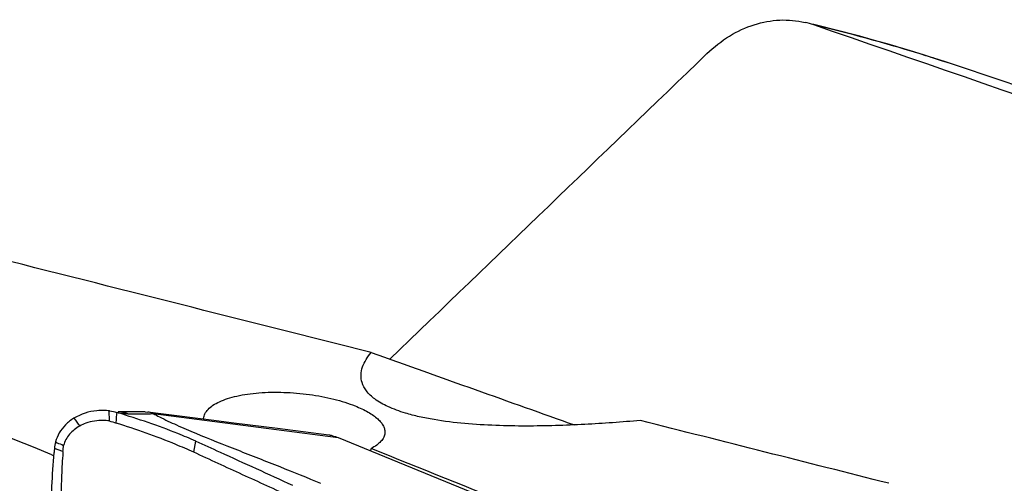
# Model space of a CAD drawing. Units: millimetres. Extents: x 0 to 841, y 0 to 594.
# Drawn here: x 205 to 219, y 203 to 209 of the extents above; entities that cross this region are included whole.
import ezdxf

# ---------------------------------------------------------------- set-up
doc = ezdxf.new("R2010")
doc.units = ezdxf.units.MM
doc.header["$LTSCALE"] = 46.255
doc.layers.add('607072814-000_CL', color=7, linetype='CONTINUOUS')
doc.layers.add('607087310-000_CL', color=7, linetype='CONTINUOUS')

msp = doc.modelspace()

# ---------------------------------------------------------------- linework, layer by layer
at = {"layer": '607072814-000_CL', "color": 7, "linetype": 'CONTINUOUS'}
for p, q in [((206.3641, 203.9993), (206.353, 204.0006)), ((206.3641, 203.9994), (206.3531, 204.0006)), ((206.488, 203.9727), (206.4762, 203.9762)), ((206.4974, 203.9877), (206.4924, 203.9879)), ((206.5414, 203.9867), (206.4974, 203.9877)), ((206.7533, 203.9865), (206.6757, 203.9866)), ((206.8633, 203.9858), (206.7533, 203.9865)), ((206.8633, 203.9858), (206.8987, 203.9836)), ((207.1138, 203.9561), (206.8987, 203.9836)), ((207.7704, 203.8723), (207.1138, 203.9561)), ((209.3897, 203.6664), (208.6821, 203.7562)), ((205.7146, 203.5361), (205.7401, 203.5253)), ((209.5185, 203.6315), (214.348, 201.6588)), ((205.7322, 203.4417), (205.7282, 203.3885))]:
    msp.add_line(p, q, dxfattribs=at)
at = {"layer": '607072814-000_CL', "color": 9, "linetype": 'CONTINUOUS'}
for p, q in [((206.3641, 203.9993), (206.3664, 203.8608)), ((206.9355, 203.9609), (206.9745, 203.9618)), ((206.9745, 203.9618), (209.5185, 203.6315)), ((207.5309, 203.4314), (207.5576, 203.5842)), ((205.7322, 203.4417), (205.6153, 203.483))]:
    msp.add_line(p, q, dxfattribs=at)
at = {"layer": '607072814-000_CL', "color": 7, "linetype": 'CONTINUOUS'}
for points in [[(206.6757, 203.9866), (206.6022, 203.9864), (206.5414, 203.9867)], [(208.6821, 203.7562), (208.084, 203.8324), (207.7704, 203.8723)]]:
    msp.add_lwpolyline(points, dxfattribs=at)
for centre, radius, start, end in [((206.272, 203.2867), 0.7185, 83.5163, 87.03843), ((206.2741, 203.3059), 0.6992, 81.57058, 82.60866), ((206.2757, 203.3181), 0.6869, 73.05169, 81.55194), ((206.8653, 203.7222), 0.2635, 78.41268, 82.7221), ((206.8669, 203.7302), 0.2554, 65.08429, 78.39503), ((208.6425, 207.033), 3.4949, 241.49265, 243.06272), ((206.253, 203.2646), 0.6008, 110.01646, 118.96993), ((209.3232, 203.169), 0.5014, 76.87926, 82.37822), ((214.5031, 202.6982), 8.9224, 174.95416, 175.32074)]:
    msp.add_arc(centre, radius, start, end, dxfattribs=at)
at = {"layer": '607072814-000_CL', "color": 9, "linetype": 'CONTINUOUS'}
for centre, radius, start, end in [((206.7311, 205.5473), 1.5899, 264.85278, 265.48061), ((206.7297, 205.5291), 1.5717, 265.48066, 266.12697), ((232.8402, 223.1404), 33.119, 215.51816, 215.75077)]:
    msp.add_arc(centre, radius, start, end, dxfattribs=at)
at = {"layer": '607072814-000_CL', "color": 7, "linetype": 'CONTINUOUS'}
for points, knots in [([(206.3091, 204.0043), (206.2727, 204.0062), (206.1254, 204.003), (205.9784, 203.957), (205.8837, 203.8996)], [0, 0, 0, 0, 0.2476909, 1, 1, 1, 1]), ([(206.464, 203.8321), (206.466, 203.8562), (206.4665, 203.9045), (206.4743, 203.9522), (206.4761, 203.9761)], [0, 0, 0, 0, 0.5023752, 1, 1, 1, 1]), ([(207.5576, 203.5842), (207.477, 203.6202), (207.1269, 203.7668), (206.7671, 203.8896), (206.488, 203.9727)], [0, 0, 0, 0, 0.2324955, 1, 1, 1, 1]), ([(205.962, 203.7903), (205.9103, 203.7615), (205.8151, 203.6882), (205.7555, 203.5816), (205.7401, 203.5253)], [0, 0, 0, 0, 0.5036111, 1, 1, 1, 1]), ([(206.3664, 203.8607), (206.3404, 203.8651), (206.2331, 203.8748), (206.1236, 203.857), (206.0474, 203.8291)], [0, 0, 0, 0, 0.2455888, 1, 1, 1, 1]), ([(207.5309, 203.4312), (207.4488, 203.4682), (207.0993, 203.6177), (206.7408, 203.7459), (206.464, 203.8321)], [0, 0, 0, 0, 0.2369463, 1, 1, 1, 1]), ([(207.0593, 203.9173), (207.1367, 203.8779), (207.3022, 203.8018), (207.6582, 203.6477), (208.0362, 203.5008), (208.4219, 203.3475), (208.8051, 203.1986), (209.0892, 203.0827), (209.275, 203.004)], [0, 0, 0, 0, 0.1086797, 0.2279079, 0.4855187, 0.6160791, 0.7474766, 1, 1, 1, 1]), ([(207.5576, 203.5842), (207.6692, 203.5344), (208.1126, 203.3328), (208.5558, 203.1307), (208.8873, 202.9786)], [0, 0, 0, 0, 0.2510362, 1, 1, 1, 1]), ([(205.5508, 202.186), (205.5548, 202.2889), (205.5699, 202.7025), (205.5851, 203.1163), (205.6105, 203.4261)], [0, 0, 0, 0, 0.2488348, 1, 1, 1, 1]), ([(205.7282, 203.3885), (205.7205, 203.2838), (205.7116, 203.0753), (205.6955, 202.6602), (205.6898, 202.3496), (205.684, 202.1428)], [0, 0, 0, 0, 0.2525021, 0.5021719, 1, 1, 1, 1]), ([(208.8716, 202.8146), (208.7599, 202.8658), (208.5372, 202.9696), (208.2018, 203.1226), (207.8658, 203.2753), (207.6433, 203.3808), (207.5309, 203.4314)], [0, 0, 0, 0, 0.2497492, 0.4995627, 0.7493964, 1, 1, 1, 1])]:
    msp.add_open_spline(points, degree=3, knots=knots, dxfattribs=at)
at = {"layer": '607072814-000_CL', "color": 9, "linetype": 'CONTINUOUS'}
msp.add_open_spline([(206.4762, 203.9762), (206.4852, 203.9752), (206.5226, 203.9709), (206.56, 203.9663), (206.5885, 203.9638)], degree=3, knots=[0, 0, 0, 0, 0.2413652, 1, 1, 1, 1], dxfattribs=at)
for points in [[(206.6235, 203.961), (206.5834, 203.9765), (206.5403, 203.9857), (206.4974, 203.9877)], [(206.6235, 203.961), (206.6494, 203.9593), (206.6753, 203.9584), (206.7012, 203.958)], [(206.7012, 203.958), (206.7793, 203.9569), (206.8574, 203.9592), (206.9355, 203.9609)]]:
    msp.add_open_spline(points, degree=3, dxfattribs=at)
at = {"layer": '607072814-000_CL', "color": 7, "linetype": 'CONTINUOUS'}
for points in [[(205.7665, 203.8082), (205.7332, 203.775), (205.7038, 203.7371), (205.6803, 203.6963)], [(205.8837, 203.8995), (205.8413, 203.8739), (205.8015, 203.8433), (205.7665, 203.8082)], [(206.3664, 203.8608), (206.3997, 203.8542), (206.4318, 203.8428), (206.464, 203.8323)], [(205.6803, 203.6963), (205.6581, 203.6576), (205.6409, 203.6155), (205.63, 203.5722)], [(209.4371, 203.6573), (209.4648, 203.6509), (209.4921, 203.6421), (209.5185, 203.6315)], [(205.63, 203.5722), (205.6227, 203.543), (205.618, 203.513), (205.6153, 203.483)], [(205.63, 203.5722), (205.6572, 203.5582), (205.6863, 203.5478), (205.7146, 203.5361)], [(205.7322, 203.4417), (205.7343, 203.4692), (205.7362, 203.4967), (205.7399, 203.524)]]:
    msp.add_open_spline(points, degree=3, dxfattribs=at)
at = {"layer": '607087310-000_CL', "color": 7, "linetype": 'CONTINUOUS'}
for p, q in [((224.3944, 206.5954), (218.0613, 208.7327)), ((205.5795, 203.395), (205.6072, 203.3837)), ((209.9653, 203.449), (209.9682, 203.4824))]:
    msp.add_line(p, q, dxfattribs=at)
for centre, radius, start, end in [((210.4589, 186.1688), 23.8106, 76.39876, 76.6997), ((215.6482, 208.121), 1.2534, 70.9707, 76.69414), ((210.4892, 186.2901), 23.6856, 71.35555, 76.40099), ((207.8375, 203.8806), 0.1713, 175.07603, 178.33575)]:
    msp.add_arc(centre, radius, start, end, dxfattribs=at)
at = {"layer": '607087310-000_CL', "color": 9, "linetype": 'CONTINUOUS'}
for centre, radius, start, end in [((210.948, 187.648), 22.2523, 72.81561, 76.72714), ((210.9664, 187.7092), 22.1885, 72.27173, 72.81449), ((210.9683, 187.715), 22.1824, 71.95673, 72.27172), ((210.9695, 187.7186), 22.1785, 71.35155, 71.95673)]:
    msp.add_arc(centre, radius, start, end, dxfattribs=at)
at = {"layer": '607087310-000_CL', "color": 7, "linetype": 'CONTINUOUS'}
for centre, major_axis, ratio, start_param, end_param in [((206.9419, 129.1078), (561.558, -196.1583), 0.1323956, 1.5860462, 1.6007957), ((-542.5132, 382.0333), (844.5416, -201.844), 0.0064222, 0.4727998, 0.5000501), ((206.9419, 129.1078), (555.6281, -229.8539), 0.1134343, 1.6201371, 1.6347997), ((174.0353, 218.0551), (50.3593, -18.2692), 0.0054393, -0.7742552, -0.6914449), ((-542.5132, 382.0333), (844.5416, -201.844), 0.0064222, 0.4538845, 0.46305), ((203.0482, 130.4219), (556.7584, -226.1159), 0.1170502, 1.5985252, 1.6058827)]:
    msp.add_ellipse(centre, major_axis=major_axis, ratio=ratio, start_param=start_param, end_param=end_param, dxfattribs=at)
for points, knots in [([(214.5888, 208.9122), (214.6833, 209.0033), (214.8862, 209.1627), (215.2289, 209.3229), (215.5862, 209.3893), (215.8238, 209.3675), (215.9367, 209.3408)], [0, 0, 0, 0, 0.2674649, 0.5211435, 0.7636083, 1, 1, 1, 1]), ([(210.4421, 203.9689), (210.3597, 203.9937), (210.2127, 204.0463), (210.0287, 204.1483), (209.9051, 204.2615), (209.8398, 204.3803), (209.8252, 204.497), (209.8483, 204.6064), (209.8985, 204.7088), (209.9443, 204.7715), (209.9698, 204.8021)], [0, 0, 0, 0, 0.2142388, 0.3875068, 0.5208462, 0.6261242, 0.7179575, 0.8074928, 0.9007193, 1, 1, 1, 1]), ([(207.6668, 203.8953), (207.6688, 203.9175), (207.6825, 203.9639), (207.7287, 204.0259), (207.7979, 204.0815), (207.8886, 204.1306), (207.9993, 204.1727), (208.1281, 204.207), (208.2725, 204.2329), (208.4874, 204.2561), (208.7732, 204.2605), (209.1189, 204.2307), (209.4486, 204.1688), (209.6564, 204.105), (209.7515, 204.0671)], [0, 0, 0, 0, 0.0298787, 0.0631773, 0.1022133, 0.148093, 0.201065, 0.2608237, 0.3266933, 0.3977379, 0.5506616, 0.7093277, 0.8626255, 1, 1, 1, 1]), ([(209.7515, 204.0671), (209.8125, 204.0427), (209.8984, 204.0031), (209.9996, 203.9393), (210.0592, 203.8922), (210.1059, 203.8438), (210.139, 203.7945), (210.1578, 203.7444), (210.1602, 203.7104), (210.1588, 203.6944)], [0, 0, 0, 0, 0.3380342, 0.4839464, 0.6137574, 0.7279112, 0.8279617, 0.9170105, 1, 1, 1, 1]), ([(213.6724, 203.8673), (213.418, 203.8456), (212.8953, 203.8082), (212.2317, 203.7871), (211.6809, 203.7959), (211.2575, 203.8213), (210.9063, 203.8639), (210.6348, 203.9165), (210.5047, 203.95), (210.4421, 203.9689)], [0, 0, 0, 0, 0.2358453, 0.4841343, 0.6131407, 0.7446261, 0.8759519, 0.939595, 1, 1, 1, 1]), ([(210.1588, 203.6944), (210.1571, 203.6744), (210.145, 203.6328), (210.1048, 203.5765), (210.0444, 203.525), (209.9954, 203.4963), (209.9682, 203.4824)], [0, 0, 0, 0, 0.2023244, 0.4276121, 0.6910049, 1, 1, 1, 1])]:
    msp.add_open_spline(points, degree=3, knots=knots, dxfattribs=at)
msp.add_open_spline([(214.5888, 208.9122), (213.1346, 207.5119), (211.6806, 206.1113), (210.2269, 204.7105)], degree=3, dxfattribs=at)

doc.saveas('drawing.dxf')
